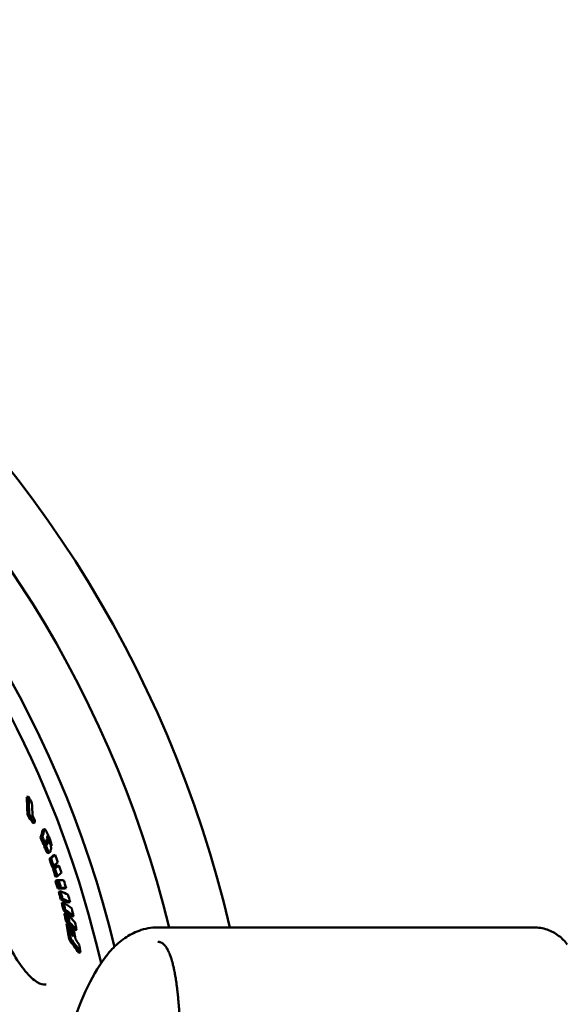
# Model space of a CAD drawing. Units: millimetres. Extents: x 0 to 10500, y 0 to 7425.
# Drawn here: x 3438 to 3746, y 1344 to 1898 of the extents above; entities that cross this region are included whole.
import ezdxf

# ---------------------------------------------------------------- set-up
doc = ezdxf.new("R2010")
doc.units = ezdxf.units.MM
doc.header["$LTSCALE"] = 25
doc.layers.add('Visible (ISO)', color=7, linetype='Continuous', lineweight=50)

msp = doc.modelspace()

# ---------------------------------------------------------------- linework, layer by layer
at = {"layer": 'Visible (ISO)'}
for p, q in [((3442.85, 1461.06), (3441.88, 1460.74)), ((3443.26, 1451.24), (3442.29, 1450.92)), ((3444.89, 1448.18), (3443.92, 1447.87)), ((3446.42, 1446.36), (3445.45, 1446.04)), ((3451.04, 1442.25), (3452, 1442.57)), ((3450.66, 1438.28), (3449.69, 1437.96)), ((3452.3, 1434.4), (3451.33, 1434.09)), ((3454.23, 1437.01), (3454.04, 1436.95)), ((3453.82, 1429.19), (3454.79, 1429.51)), ((3455.78, 1433.23), (3455.47, 1433.13)), ((3457.8, 1428.2), (3456.84, 1427.88)), ((3457.67, 1420.4), (3456.7, 1420.09)), ((3457.98, 1420.65), (3457.02, 1420.34)), ((3459.92, 1422.27), (3458.95, 1421.95)), ((3458.99, 1413.94), (3458.03, 1413.62)), ((3459.12, 1416.21), (3458.15, 1415.9)), ((3459.82, 1413.93), (3459.65, 1413.88)), ((3460.31, 1409.64), (3459.34, 1409.32)), ((3460.87, 1407.69), (3459.91, 1407.37)), ((3460.95, 1409.64), (3459.98, 1409.32)), ((3461.13, 1409.64), (3460.17, 1409.32)), ((3464.02, 1409.55), (3463.06, 1409.23)), ((3462.04, 1403.45), (3461.07, 1403.14)), ((3462.54, 1401.51), (3461.57, 1401.2)), ((3466.25, 1401.64), (3465.28, 1401.33)), ((3463.56, 1397.31), (3462.59, 1396.99)), ((3463.99, 1395.45), (3463.02, 1395.13)), ((3464.87, 1391.26), (3463.9, 1390.94)), ((3465.72, 1390.43), (3464.75, 1390.11)), ((3465.09, 1394.38), (3464.9, 1394.32)), ((3465.97, 1390.19), (3465, 1389.87)), ((3468.2, 1393.8), (3467.24, 1393.48)), ((3465.21, 1389.69), (3464.24, 1389.37)), ((3467.46, 1386.42), (3466.7, 1386.17)), ((3469.89, 1386.07), (3468.92, 1385.76)), ((3515.49, 1387.38), (3726.89, 1387.38)), ((3466.67, 1380.88), (3465.7, 1380.56)), ((3472.08, 1373.47), (3471.11, 1373.15))]:
    msp.add_line(p, q, dxfattribs=at)
for radius, start, end in [(660.5, 13.12644, 166.87356), (627.48, 13.83047, 166.16953), (595, 13.52793, 165.54029), (585.5, 12.81673, 70.98769)]:
    msp.add_arc((2912.73, 1237.38), radius, start, end, dxfattribs=at)
for centre, major_axis, ratio, start_param, end_param in [((2804.39, 1291.47), (630.24, 206.45), 0.477735, 6.134117, 6.16425), ((2902.27, 1196.2), (573.69, 187.93), 0.878504, 0.150305, 0.157936), ((2804.39, 1291.48), (631.2, 206.77), 0.477735, 6.134328, 6.164413), ((2805.69, 1287.87), (631.8, 206.96), 0.477735, 6.14181, 6.163997), ((2904.58, 1188.34), (570.24, 186.8), 0.878504, 0.149918, 0.156457), ((2904.58, 1188.33), (571.21, 187.11), 0.878504, 0.149683, 0.156209), ((2903.95, 1190.37), (571.94, 187.36), 0.878504, 0.143845, 0.148997), ((2806.46, 1285.41), (632.29, 207.12), 0.477735, 6.137105, 6.14154), ((2794.62, 1253.3), (656.01, 214.9), 0.23929, 6.110166, 6.13133), ((2794.62, 1253.3), (656.97, 215.21), 0.23929, 6.110414, 6.131546), ((2914.94, 1212.4), (551.65, 180.71), 0.970948, 0.07759, 0.085055), ((2914.94, 1212.4), (552.62, 181.03), 0.970948, 0.077466, 0.084917), ((2795.4, 1246.56), (658.85, 215.82), 0.215543, 6.10844, 6.110651), ((2796.53, 1247.7), (656.46, 215.04), 0.23929, 6.12283, 6.123384), ((2795.97, 1249.34), (657.29, 215.31), 0.23929, 6.119221, 6.123194), ((2795.99, 1249.35), (657.26, 215.3), 0.23929, 6.128888, 6.132639), ((2796.53, 1247.7), (657.41, 215.35), 0.23929, 6.117808, 6.123613), ((2914.01, 1215.33), (555, 181.81), 0.970948, 0.067817, 0.075021), ((2797.94, 1243.57), (657.69, 215.44), 0.23929, 6.116443, 6.125605), ((2798.5, 1220.15), (664.37, 217.63), 0.068067, 6.105755, 6.124305), ((2798.5, 1220.15), (665.32, 217.94), 0.068067, 6.106011, 6.124533), ((2914.26, 1231.25), (549.4, 179.97), 0.997681, 0.023329, 0.031142), ((2799.91, 1215.87), (665.43, 217.98), 0.068067, 6.109056, 6.124479), ((2800.47, 1214.18), (664.52, 217.68), 0.068067, 6.101293, 6.104289), ((2914.53, 1230.4), (545.85, 178.81), 0.997681, 0.012306, 0.02004), ((2800.47, 1214.18), (665.47, 217.99), 0.068067, 6.101555, 6.104547), ((2914.53, 1230.4), (546.82, 179.13), 0.997681, 0.012288, 0.020008), ((2800.47, 1214.18), (664.52, 217.68), 0.068067, 6.115195, 6.124226), ((2800.47, 1214.18), (665.47, 217.99), 0.068067, 6.111024, 6.124454), ((2801.86, 1209.98), (665.53, 218.01), 0.068067, 6.10149, 6.124388), ((2914.26, 1231.25), (549.4, 179.97), 0.997681, 0.012547, 0.020231), ((2910.25, 1243.72), (545.02, 178.54), 0.998061, 6.2595, 6.267353), ((2807.63, 1192), (665.6, 218.04), 0.06224, 0.183158, 0.187864), ((2910.25, 1243.72), (545.99, 178.85), 0.998061, 6.25954, 6.267379), ((2910.3, 1243.56), (546.57, 179.04), 0.998061, 6.259503, 6.267334), ((2807.63, 1192), (665.6, 218.04), 0.06224, 0.158873, 0.181769), ((2910.32, 1243.51), (546.74, 179.1), 0.998061, 6.259493, 6.267321), ((2910.57, 1242.74), (549.32, 179.95), 0.998061, 6.259314, 6.267106), ((2809.02, 1187.73), (664.58, 217.7), 0.06224, 0.183369, 0.188083), ((2905.48, 1252.21), (547.14, 179.23), 0.988461, 6.23128, 6.239004), ((2910.32, 1243.51), (545.77, 178.78), 0.998061, 6.259454, 6.259558), ((2809.02, 1187.73), (664.57, 217.7), 0.06224, 0.159046, 0.181978), ((2809.02, 1187.73), (665.53, 218.01), 0.06224, 0.183105, 0.187811), ((2815.49, 1175.85), (662.71, 217.09), 0.151477, 0.15573, 0.184831), ((2905.48, 1252.21), (548.1, 179.55), 0.988461, 6.231364, 6.239074), ((2809.02, 1187.73), (665.52, 218.01), 0.06224, 0.158817, 0.181715), ((2816.82, 1171.68), (661.57, 216.72), 0.151477, 0.15582, 0.184972), ((2899.47, 1259.6), (550.94, 180.48), 0.970999, 6.203639, 6.211322), ((2816.82, 1171.68), (662.52, 217.03), 0.151477, 0.155596, 0.184705), ((2824.74, 1161.54), (657.52, 215.39), 0.239083, 0.149976, 0.17928), ((2899.47, 1259.6), (551.91, 180.79), 0.970999, 6.203766, 6.211436), ((2906.28, 1249.82), (551.37, 180.62), 0.988461, 6.230785, 6.23845), ((2826.02, 1157.47), (656.26, 214.98), 0.239083, 0.149981, 0.17934), ((2826.02, 1157.47), (657.22, 215.29), 0.239083, 0.149767, 0.179082), ((2834.98, 1149.59), (650.3, 213.02), 0.324381, 0.166479, 0.171281), ((2892.43, 1265.6), (557.28, 182.55), 0.945926, 6.177013, 6.184732), ((2900.77, 1255.81), (555.06, 181.82), 0.970999, 6.20285, 6.210477), ((2892.44, 1265.59), (556.31, 182.24), 0.945926, 6.176843, 6.184576), ((2836.2, 1145.6), (648.94, 212.58), 0.324381, 0.166445, 0.171257), ((2892.73, 1264.76), (557.8, 182.72), 0.945926, 6.176818, 6.18453), ((2836.2, 1145.59), (649.9, 212.89), 0.324381, 0.166207, 0.171012), ((2892.82, 1264.5), (556.98, 182.46), 0.945926, 6.17659, 6.177153), ((2836.26, 1145.62), (648.88, 212.56), 0.324381, 0.163932, 0.165024), ((2835.02, 1149.61), (650.25, 213.01), 0.324381, 0.14169, 0.165061), ((2892.81, 1264.51), (557.95, 182.77), 0.945926, 6.17676, 6.18447), ((2836.26, 1145.62), (649.84, 212.87), 0.324381, 0.141403, 0.164788), ((2894.24, 1260.41), (560.26, 183.53), 0.945926, 6.17578, 6.18346), ((2881.53, 1271.05), (565.95, 185.39), 0.899631, 6.137503, 6.154122), ((2849.34, 1139.82), (637.92, 208.97), 0.436651, 0.150622, 0.15667), ((2881.52, 1271.06), (566.92, 185.71), 0.899631, 6.137734, 6.154324), ((2836.26, 1145.62), (648.88, 212.56), 0.324381, 0.141604, 0.163444), ((2882.02, 1269.63), (567.51, 185.9), 0.899631, 6.145578, 6.153995), ((2849.51, 1139.46), (637.81, 208.93), 0.436651, 0.138853, 0.144929), ((2882.49, 1268.31), (568.03, 186.07), 0.899631, 6.145274, 6.152917), ((2883, 1266.88), (568.57, 186.25), 0.899631, 6.144944, 6.15258), ((2851.88, 1131.7), (635.69, 208.24), 0.436651, 0.125917, 0.156116), ((2851.88, 1131.7), (636.65, 208.55), 0.436651, 0.125742, 0.155895), ((2850.62, 1135.69), (637.3, 208.77), 0.436651, 0.144558, 0.150218), ((2850.72, 1135.72), (637.2, 208.73), 0.436651, 0.126145, 0.138477), ((2884.07, 1263.98), (569.56, 186.58), 0.899631, 6.136132, 6.144261)]:
    msp.add_ellipse(centre, major_axis=major_axis, ratio=ratio, start_param=start_param, end_param=end_param, dxfattribs=at)
for points, knots in [([(3444.05, 1447.91), (3444.08, 1447.9), (3444.12, 1447.89), (3444.27, 1447.79), (3444.4, 1447.65), (3444.82, 1447.11), (3445.14, 1446.59), (3445.45, 1446.04)], [0.0688872, 0.0688872, 0.0688872, 0.0688872, 0.1142813, 0.1142813, 0.2343383, 0.2343383, 0.4656988, 0.4656988, 0.4656988, 0.4656988]), ([(3446.42, 1446.36), (3446.11, 1446.9), (3445.79, 1447.43), (3445.37, 1447.97), (3445.24, 1448.11), (3445.03, 1448.24), (3444.94, 1448.25), (3444.89, 1448.18)], [-0.4656726, -0.4656726, -0.4656726, -0.4656726, -0.2343259, -0.2343259, -0.114274, -0.114274, 0, 0, 0, 0]), ([(3451.04, 1442.25), (3451.03, 1442.25), (3451.03, 1442.25), (3450.95, 1442.21), (3450.9, 1442.11), (3450.86, 1441.98)], [0.1369575, 0.1369575, 0.1369575, 0.1369575, 0.1469641, 0.1469641, 0.2942819, 0.2942819, 0.2942819, 0.2942819]), ([(3451.83, 1442.29), (3451.86, 1442.43), (3451.91, 1442.53), (3452.06, 1442.6), (3452.16, 1442.56), (3452.29, 1442.42)], [-0.2942706, -0.2942706, -0.2942706, -0.2942706, -0.1469614, -0.1469614, 0, 0, 0, 0]), ([(3452.29, 1442.42), (3452.41, 1442.29), (3452.54, 1442.1), (3452.86, 1441.56), (3453.04, 1441.22), (3453.56, 1440.16), (3453.92, 1439.33), (3454.25, 1438.53)], [-0.5389983, -0.5389983, -0.5389983, -0.5389983, -0.4105521, -0.4105521, -0.2678177, -0.2678177, 0, 0, 0, 0]), ([(3451.54, 1434.16), (3451.55, 1434.14), (3451.55, 1434.13), (3451.55, 1434.11), (3451.56, 1434.08), (3451.56, 1434.05), (3451.57, 1434.01), (3451.58, 1433.98), (3451.58, 1433.95), (3451.59, 1433.92), (3451.59, 1433.89), (3451.6, 1433.87), (3451.6, 1433.84), (3451.61, 1433.81), (3451.61, 1433.79), (3451.62, 1433.76), (3451.62, 1433.74), (3451.63, 1433.71), (3451.63, 1433.69), (3451.64, 1433.67), (3451.64, 1433.64), (3451.64, 1433.62), (3451.65, 1433.6), (3451.65, 1433.58), (3451.66, 1433.56), (3451.66, 1433.54), (3451.66, 1433.52), (3451.67, 1433.5), (3451.67, 1433.48), (3451.68, 1433.46), (3451.68, 1433.45), (3451.68, 1433.43), (3451.69, 1433.41), (3451.69, 1433.4), (3451.7, 1433.38), (3451.7, 1433.36), (3451.7, 1433.35), (3451.71, 1433.33), (3451.71, 1433.32), (3451.71, 1433.3)], [0.1737174, 0.1737174, 0.1737174, 0.1737174, 0.2, 0.2, 0.2, 0.2666667, 0.2666667, 0.2666667, 0.3333333, 0.3333333, 0.3333333, 0.4, 0.4, 0.4, 0.4666667, 0.4666667, 0.4666667, 0.5333333, 0.5333333, 0.5333333, 0.6, 0.6, 0.6, 0.6666667, 0.6666667, 0.6666667, 0.7333333, 0.7333333, 0.7333333, 0.8, 0.8, 0.8, 0.8666667, 0.8666667, 0.8666667, 0.9333333, 0.9333333, 0.9333333, 1, 1, 1, 1]), ([(3452.68, 1433.62), (3452.65, 1433.74), (3452.61, 1433.93), (3452.53, 1434.36), (3452.49, 1434.6), (3452.45, 1434.8)], [-0.1636842, -0.1636842, -0.1636842, -0.1636842, -0.0790199, -0.0790199, 0, 0, 0, 0]), ([(3452.85, 1436.09), (3452.79, 1435.9), (3452.74, 1435.66), (3452.73, 1435.24), (3452.74, 1435.07), (3452.79, 1434.83), (3452.81, 1434.75), (3452.84, 1434.63), (3452.86, 1434.58), (3452.89, 1434.49), (3452.91, 1434.45), (3452.93, 1434.4)], [-0.2581081, -0.2581081, -0.2581081, -0.2581081, -0.1287364, -0.1287364, -0.0566623, -0.0566623, -0.0289196, -0.0289196, -0.0144237, -0.0144237, 0, 0, 0, 0]), ([(3452.79, 1435.87), (3452.81, 1435.83), (3452.81, 1435.79), (3452.85, 1435.63), (3452.86, 1435.52), (3452.86, 1435.26), (3452.84, 1435.12), (3452.81, 1435)], [0.0462733, 0.0462733, 0.0462733, 0.0462733, 0.0620095, 0.0620095, 0.114351, 0.114351, 0.2097002, 0.2097002, 0.2097002, 0.2097002]), ([(3452.93, 1434.4), (3452.96, 1434.32), (3452.99, 1434.25), (3453.03, 1434.18), (3453.06, 1434.12), (3453.09, 1434.06), (3453.12, 1434.02), (3453.15, 1433.97), (3453.18, 1433.94), (3453.2, 1433.92), (3453.23, 1433.9), (3453.26, 1433.89), (3453.28, 1433.9)], [0, 0, 0, 0, 0.0267495, 0.0267495, 0.0267495, 0.0520973, 0.0520973, 0.0520973, 0.0812493, 0.0812493, 0.0812493, 0.1162064, 0.1162064, 0.1162064, 0.1162064]), ([(3453.62, 1436.61), (3453.59, 1436.67), (3453.57, 1436.73), (3453.52, 1436.83), (3453.49, 1436.88), (3453.43, 1436.98), (3453.4, 1437.03), (3453.31, 1437.12), (3453.26, 1437.13), (3453.16, 1437.09), (3453.11, 1436.98), (3453.07, 1436.85)], [-0.3186668, -0.3186668, -0.3186668, -0.3186668, -0.2929793, -0.2929793, -0.2680553, -0.2680553, -0.2260929, -0.2260929, -0.1464411, -0.1464411, 0, 0, 0, 0]), ([(3453.28, 1433.9), (3453.32, 1433.9), (3453.35, 1433.96), (3453.4, 1434.07), (3453.43, 1434.14), (3453.45, 1434.22)], [-0.1542381, -0.1542381, -0.1542381, -0.1542381, -0.077245, -0.077245, 0, 0, 0, 0]), ([(3453.36, 1437.92), (3453.44, 1437.87), (3453.52, 1437.79), (3453.61, 1437.67), (3453.7, 1437.56), (3453.79, 1437.41), (3453.89, 1437.23), (3454, 1437.03), (3454.12, 1436.81), (3454.23, 1436.56), (3454.36, 1436.28), (3454.5, 1435.98), (3454.62, 1435.67)], [0, 0, 0, 0, 0.0911074, 0.0911074, 0.0911074, 0.1786954, 0.1786954, 0.1786954, 0.2710218, 0.2710218, 0.2710218, 0.3744765, 0.3744765, 0.3744765, 0.3744765]), ([(3453.97, 1438.06), (3453.94, 1438.14), (3453.91, 1438.21), (3453.88, 1438.28), (3453.85, 1438.34), (3453.82, 1438.4), (3453.8, 1438.45), (3453.76, 1438.52), (3453.73, 1438.57), (3453.7, 1438.62), (3453.67, 1438.66), (3453.64, 1438.68), (3453.62, 1438.69), (3453.6, 1438.7), (3453.59, 1438.7), (3453.58, 1438.69), (3453.56, 1438.68), (3453.55, 1438.66), (3453.55, 1438.63)], [0, 0, 0, 0, 0.0250148, 0.0250148, 0.0250148, 0.0472054, 0.0472054, 0.0472054, 0.0759033, 0.0759033, 0.0759033, 0.1050774, 0.1050774, 0.1050774, 0.1316211, 0.1316211, 0.1316211, 0.1622657, 0.1622657, 0.1622657, 0.1622657]), ([(3453.77, 1435.32), (3453.8, 1435.43), (3453.83, 1435.57), (3453.82, 1435.83), (3453.81, 1435.94), (3453.77, 1436.13), (3453.76, 1436.21), (3453.72, 1436.34), (3453.7, 1436.39), (3453.66, 1436.5), (3453.64, 1436.56), (3453.62, 1436.61)], [-0.2096933, -0.2096933, -0.2096933, -0.2096933, -0.1143339, -0.1143339, -0.0620029, -0.0620029, -0.0349973, -0.0349973, -0.017764, -0.017764, 0, 0, 0, 0]), ([(3454.23, 1437.01), (3454.23, 1437.07), (3454.23, 1437.15), (3454.21, 1437.32), (3454.2, 1437.39), (3454.16, 1437.55), (3454.14, 1437.63), (3454.09, 1437.77), (3454.07, 1437.82), (3454.02, 1437.94), (3454, 1438), (3453.97, 1438.06)], [0, 0, 0, 0, 0.0531938, 0.0531938, 0.0833304, 0.0833304, 0.1108348, 0.1108348, 0.1289854, 0.1289854, 0.1487077, 0.1487077, 0.1487077, 0.1487077]), ([(3454.25, 1438.53), (3454.51, 1437.93), (3454.77, 1437.28), (3455.16, 1436.2), (3455.32, 1435.75), (3455.56, 1434.96), (3455.65, 1434.64), (3455.77, 1434.07), (3455.8, 1433.85), (3455.82, 1433.48), (3455.81, 1433.34), (3455.78, 1433.23)], [-0.6868132, -0.6868132, -0.6868132, -0.6868132, -0.4849741, -0.4849741, -0.3428161, -0.3428161, -0.2253911, -0.2253911, -0.1157972, -0.1157972, 0, 0, 0, 0]), ([(3454.62, 1435.67), (3454.74, 1435.39), (3454.85, 1435.1), (3455.06, 1434.54), (3455.15, 1434.27), (3455.33, 1433.7), (3455.41, 1433.41), (3455.53, 1432.86), (3455.57, 1432.62), (3455.62, 1432.08), (3455.6, 1431.83), (3455.57, 1431.65)], [-0.5705541, -0.5705541, -0.5705541, -0.5705541, -0.4765629, -0.4765629, -0.3920596, -0.3920596, -0.289978, -0.289978, -0.1799696, -0.1799696, 0, 0, 0, 0]), ([(3451.71, 1433.3), (3451.75, 1433.17), (3451.78, 1433.04), (3451.87, 1432.76), (3451.91, 1432.61), (3452.09, 1432.1), (3452.23, 1431.72), (3452.38, 1431.37)], [-0.2104661, -0.2104661, -0.2104661, -0.2104661, -0.1649757, -0.1649757, -0.1181841, -0.1181841, 0, 0, 0, 0]), ([(3452.38, 1431.37), (3452.52, 1431.02), (3452.67, 1430.68), (3452.95, 1430.11), (3453.08, 1429.88), (3453.33, 1429.48), (3453.45, 1429.34), (3453.66, 1429.18), (3453.75, 1429.17), (3453.82, 1429.19)], [0, 0, 0, 0, 0.1170543, 0.1170543, 0.2213225, 0.2213225, 0.3426121, 0.3426121, 0.4686723, 0.4686723, 0.4686723, 0.4686723]), ([(3453.35, 1431.69), (3453.2, 1432.04), (3453.06, 1432.41), (3452.88, 1432.93), (3452.83, 1433.08), (3452.75, 1433.36), (3452.71, 1433.49), (3452.68, 1433.62)], [0, 0, 0, 0, 0.1182358, 0.1182358, 0.1650001, 0.1650001, 0.2104655, 0.2104655, 0.2104655, 0.2104655]), ([(3455.06, 1429.91), (3455.01, 1429.73), (3454.94, 1429.59), (3454.76, 1429.48), (3454.65, 1429.48), (3454.42, 1429.66), (3454.3, 1429.8), (3454.04, 1430.2), (3453.92, 1430.43), (3453.64, 1431), (3453.49, 1431.34), (3453.35, 1431.69)], [-0.687661, -0.687661, -0.687661, -0.687661, -0.4992203, -0.4992203, -0.3426552, -0.3426552, -0.2213624, -0.2213624, -0.1170733, -0.1170733, 0, 0, 0, 0]), ([(3455.05, 1426.38), (3455, 1426.34), (3454.96, 1426.28), (3454.93, 1426.19), (3454.9, 1426.11), (3454.88, 1426), (3454.88, 1425.85), (3454.88, 1425.7), (3454.89, 1425.52), (3454.93, 1425.29), (3454.97, 1425.06), (3455.03, 1424.8), (3455.11, 1424.52), (3455.17, 1424.3), (3455.24, 1424.07), (3455.31, 1423.84), (3455.39, 1423.58), (3455.48, 1423.31), (3455.58, 1423.05)], [-0.5346004, -0.5346004, -0.5346004, -0.5346004, -0.4339595, -0.4339595, -0.4339595, -0.3428199, -0.3428199, -0.3428199, -0.2504082, -0.2504082, -0.2504082, -0.156393, -0.156393, -0.156393, -0.0831594, -0.0831594, -0.0831594, 0, 0, 0, 0]), ([(3456.54, 1423.37), (3456.45, 1423.63), (3456.36, 1423.89), (3456.28, 1424.16), (3456.2, 1424.39), (3456.13, 1424.62), (3456.07, 1424.84), (3456, 1425.12), (3455.94, 1425.38), (3455.9, 1425.61), (3455.86, 1425.84), (3455.84, 1426.02), (3455.85, 1426.17), (3455.85, 1426.31), (3455.86, 1426.42), (3455.89, 1426.51), (3455.92, 1426.6), (3455.96, 1426.66), (3456.01, 1426.7)], [0, 0, 0, 0, 0.0831947, 0.0831947, 0.0831947, 0.1564572, 0.1564572, 0.1564572, 0.2504703, 0.2504703, 0.2504703, 0.3428963, 0.3428963, 0.3428963, 0.4339905, 0.4339905, 0.4339905, 0.5345894, 0.5345894, 0.5345894, 0.5345894]), ([(3457.98, 1420.65), (3457.89, 1420.71), (3457.79, 1420.8), (3457.67, 1420.95), (3457.56, 1421.09), (3457.45, 1421.27), (3457.32, 1421.51), (3457.2, 1421.74), (3457.08, 1422.01), (3456.95, 1422.3), (3456.81, 1422.64), (3456.67, 1423), (3456.54, 1423.37)], [0, 0, 0, 0, 0.1198445, 0.1198445, 0.1198445, 0.2261117, 0.2261117, 0.2261117, 0.3288548, 0.3288548, 0.3288548, 0.4455538, 0.4455538, 0.4455538, 0.4455538]), ([(3455.58, 1423.05), (3455.71, 1422.68), (3455.84, 1422.32), (3455.99, 1421.99), (3456.11, 1421.69), (3456.23, 1421.42), (3456.35, 1421.19), (3456.48, 1420.96), (3456.59, 1420.77), (3456.7, 1420.64), (3456.82, 1420.48), (3456.92, 1420.39), (3457.02, 1420.34)], [-0.4455657, -0.4455657, -0.4455657, -0.4455657, -0.328821, -0.328821, -0.328821, -0.2260445, -0.2260445, -0.2260445, -0.1197724, -0.1197724, -0.1197724, 0, 0, 0, 0]), ([(3457.85, 1422.71), (3457.8, 1422.67), (3457.75, 1422.6), (3457.73, 1422.43), (3457.72, 1422.35), (3457.74, 1422.2), (3457.75, 1422.14), (3457.78, 1422.02), (3457.79, 1421.97), (3457.82, 1421.87), (3457.84, 1421.82), (3457.86, 1421.77)], [-0.199317, -0.199317, -0.199317, -0.199317, -0.1027599, -0.1027599, -0.0575926, -0.0575926, -0.0321237, -0.0321237, -0.0163713, -0.0163713, 0, 0, 0, 0]), ([(3457.86, 1421.77), (3457.88, 1421.72), (3457.89, 1421.67), (3457.91, 1421.62), (3457.93, 1421.58), (3457.95, 1421.54), (3457.97, 1421.5), (3458, 1421.42), (3458.04, 1421.35), (3458.07, 1421.29), (3458.11, 1421.23), (3458.15, 1421.18), (3458.18, 1421.14), (3458.22, 1421.1), (3458.26, 1421.07), (3458.29, 1421.06)], [0, 0, 0, 0, 0.0156953, 0.0156953, 0.0156953, 0.0306968, 0.0306968, 0.0306968, 0.06025, 0.06025, 0.06025, 0.0970505, 0.0970505, 0.0970505, 0.1438517, 0.1438517, 0.1438517, 0.1438517]), ([(3458.29, 1421.06), (3458.35, 1421.03), (3458.42, 1421.05), (3458.53, 1421.1), (3458.59, 1421.15), (3458.64, 1421.19)], [-0.2118662, -0.2118662, -0.2118662, -0.2118662, -0.1067207, -0.1067207, 0, 0, 0, 0]), ([(3420.7, 1403.78), (3422.54, 1398.18), (3424.66, 1392.59), (3429.1, 1382.38), (3431.48, 1377.62), (3436.27, 1369.3), (3438.75, 1365.66), (3443.46, 1359.94), (3445.77, 1357.82), (3449.69, 1355.38), (3451.26, 1355.06), (3452.56, 1355.3), (3452.71, 1355.34), (3452.86, 1355.38)], [0, 0, 0, 0, 1.768061, 1.768061, 3.509627, 3.509627, 5.280969, 5.280969, 7.087651, 7.087651, 8.889325, 8.889325, 9.133087, 9.133087, 9.133087, 9.133087]), ([(3453.19, 1237.38), (3453.19, 1248.35), (3453.73, 1259.39), (3455.82, 1280.65), (3457.36, 1291), (3461.23, 1310.53), (3463.59, 1319.8), (3468.88, 1336.86), (3471.85, 1344.7), (3478.31, 1358.78), (3481.8, 1365), (3487.14, 1372.06), (3488.42, 1373.61), (3491.9, 1377.34), (3494.23, 1379.48), (3499.35, 1383.01), (3502.05, 1384.48), (3508.25, 1386.69), (3511.84, 1387.38), (3515.49, 1387.38)], [0, 0, 0, 0, 3.290489, 3.290489, 6.572193, 6.572193, 9.901876, 9.901876, 13.321859, 13.321859, 16.905169, 16.905169, 17.967304, 17.967304, 19.563378, 19.563378, 20.923213, 20.923213, 22.353621, 22.353621, 22.353621, 22.353621]), ([(3726.89, 1387.38), (3729.38, 1387.38), (3731.9, 1386.96), (3736.57, 1385.39), (3738.78, 1384.22), (3742.59, 1381.35), (3744.26, 1379.64), (3745.62, 1377.73)], [0.000107, 0.000107, 0.000107, 0.000107, 0.745801, 0.745801, 1.478201, 1.478201, 2.178482, 2.178482, 2.178482, 2.178482]), ([(3515.49, 1379.38), (3515.62, 1379.38), (3515.75, 1379.37), (3515.91, 1379.36), (3515.93, 1379.36), (3516.24, 1379.32), (3516.5, 1379.27), (3516.85, 1379.16), (3516.93, 1379.13), (3517.22, 1379.03), (3517.42, 1378.94), (3517.76, 1378.76), (3517.89, 1378.68), (3518.17, 1378.5), (3518.31, 1378.4), (3518.63, 1378.14), (3518.81, 1377.99), (3519.07, 1377.73), (3519.15, 1377.65), (3519.46, 1377.32), (3519.68, 1377.06), (3519.93, 1376.74), (3519.96, 1376.69), (3520.24, 1376.32), (3520.48, 1375.95), (3520.73, 1375.54), (3520.74, 1375.51), (3520.98, 1375.12), (3521.19, 1374.72), (3521.46, 1374.18), (3521.52, 1374.06), (3521.74, 1373.59), (3521.9, 1373.23), (3522.15, 1372.62), (3522.25, 1372.38), (3522.45, 1371.85), (3522.57, 1371.54), (3522.81, 1370.86), (3522.93, 1370.49), (3523.13, 1369.88), (3523.2, 1369.66), (3523.43, 1368.91), (3523.58, 1368.37), (3523.76, 1367.69), (3523.79, 1367.58), (3524, 1366.78), (3524.17, 1366.07), (3524.35, 1365.31), (3524.35, 1365.29), (3524.52, 1364.55), (3524.68, 1363.81), (3524.87, 1362.86), (3524.9, 1362.68), (3525.06, 1361.88), (3525.18, 1361.23), (3525.35, 1360.22), (3525.41, 1359.87), (3525.56, 1359), (3525.64, 1358.48), (3525.8, 1357.4), (3525.89, 1356.85), (3526.02, 1355.91), (3526.07, 1355.54), (3526.22, 1354.4), (3526.32, 1353.63), (3526.44, 1352.63), (3526.47, 1352.43), (3526.61, 1351.23), (3526.72, 1350.21), (3526.83, 1349.15), (3526.83, 1349.14), (3526.94, 1348.09), (3527.05, 1347.01), (3527.17, 1345.71), (3527.18, 1345.5), (3527.28, 1344.39), (3527.36, 1343.47), (3527.47, 1342.1), (3527.51, 1341.67), (3527.6, 1340.5), (3527.65, 1339.76), (3527.75, 1338.34), (3527.8, 1337.65), (3527.88, 1336.43), (3527.91, 1335.9), (3528, 1334.43), (3528.06, 1333.47), (3528.13, 1332.2), (3528.15, 1331.9), (3528.23, 1330.37), (3528.29, 1329.13), (3528.36, 1327.81), (3528.36, 1327.75), (3528.43, 1326.37), (3528.49, 1325.03), (3528.55, 1323.46), (3528.56, 1323.26), (3528.61, 1321.9), (3528.66, 1320.72), (3528.72, 1319.05), (3528.74, 1318.57), (3528.79, 1317.16), (3528.82, 1316.23), (3528.87, 1314.52), (3528.89, 1313.75), (3528.94, 1312.3), (3528.95, 1311.61), (3529, 1309.86), (3529.03, 1308.79), (3529.07, 1307.3), (3529.08, 1306.89), (3529.12, 1305.1), (3529.15, 1303.72), (3529.18, 1302.19), (3529.18, 1302.06), (3529.22, 1300.41), (3529.25, 1298.86), (3529.28, 1297.14), (3529.28, 1296.97), (3529.3, 1295.41), (3529.33, 1294.01), (3529.35, 1292.12), (3529.36, 1291.64), (3529.38, 1290.05), (3529.4, 1288.94), (3529.42, 1287.02), (3529.43, 1286.23), (3529.45, 1284.61), (3529.46, 1283.79), (3529.48, 1281.85), (3529.49, 1280.73), (3529.51, 1279.09), (3529.51, 1278.57), (3529.53, 1276.61), (3529.54, 1275.16), (3529.55, 1273.5), (3529.55, 1273.3), (3529.57, 1271.43), (3529.58, 1269.76), (3529.59, 1267.96), (3529.59, 1267.85), (3529.6, 1266.17), (3529.61, 1264.6), (3529.62, 1262.58), (3529.62, 1262.14), (3529.63, 1260.45), (3529.63, 1259.19), (3529.64, 1257.17), (3529.64, 1256.39), (3529.65, 1254.69), (3529.65, 1253.76), (3529.65, 1251.72), (3529.66, 1250.62), (3529.66, 1248.9), (3529.66, 1248.29), (3529.67, 1246.25), (3529.67, 1244.81), (3529.67, 1243.1), (3529.67, 1242.82), (3529.67, 1240.82), (3529.67, 1239.1), (3529.67, 1237.38)], [0.5008006, 0.5008006, 0.5008006, 0.5008006, 0.5057471, 0.5057471, 0.5068505, 0.5068505, 0.5172414, 0.5172414, 0.5205647, 0.5205647, 0.5287356, 0.5287356, 0.5342788, 0.5342788, 0.5402299, 0.5402299, 0.5479927, 0.5479927, 0.5517241, 0.5517241, 0.5617066, 0.5617066, 0.5632184, 0.5632184, 0.5747126, 0.5747126, 0.5754204, 0.5754204, 0.5862069, 0.5862069, 0.5891339, 0.5891339, 0.5977011, 0.5977011, 0.6028472, 0.6028472, 0.6091954, 0.6091954, 0.6165604, 0.6165604, 0.6206897, 0.6206897, 0.630273, 0.630273, 0.6321839, 0.6321839, 0.6436782, 0.6436782, 0.6439856, 0.6439856, 0.6551724, 0.6551724, 0.6576977, 0.6576977, 0.6666667, 0.6666667, 0.6714097, 0.6714097, 0.6781609, 0.6781609, 0.685121, 0.685121, 0.6896552, 0.6896552, 0.698832, 0.698832, 0.7011494, 0.7011494, 0.7125426, 0.7126437, 0.7126437, 0.7126437, 0.7241379, 0.7241379, 0.7262528, 0.7262528, 0.7356322, 0.7356322, 0.7399625, 0.7399625, 0.7471264, 0.7471264, 0.7536716, 0.7536716, 0.7586207, 0.7586207, 0.7673802, 0.7673802, 0.7701149, 0.7701149, 0.7810884, 0.7810884, 0.7816092, 0.7816092, 0.7931034, 0.7931034, 0.7947959, 0.7947959, 0.8045977, 0.8045977, 0.8085028, 0.8085028, 0.816092, 0.816092, 0.8222091, 0.8222091, 0.8275862, 0.8275862, 0.8359149, 0.8359149, 0.8390805, 0.8390805, 0.8496198, 0.8496198, 0.8505747, 0.8505747, 0.862069, 0.862069, 0.8633242, 0.8633242, 0.8735632, 0.8735632, 0.8770278, 0.8770278, 0.8850575, 0.8850575, 0.8907308, 0.8907308, 0.8965517, 0.8965517, 0.9044328, 0.9044328, 0.908046, 0.908046, 0.9181342, 0.9181342, 0.9195402, 0.9195402, 0.9310345, 0.9310345, 0.9318347, 0.9318347, 0.9425287, 0.9425287, 0.9455344, 0.9455344, 0.954023, 0.954023, 0.9592333, 0.9592333, 0.9655172, 0.9655172, 0.9729312, 0.9729312, 0.9770115, 0.9770115, 0.9866282, 0.9866282, 0.9885057, 0.9885057, 1, 1, 1, 1])]:
    msp.add_open_spline(points, degree=3, knots=knots, dxfattribs=at)

doc.saveas('drawing.dxf')
